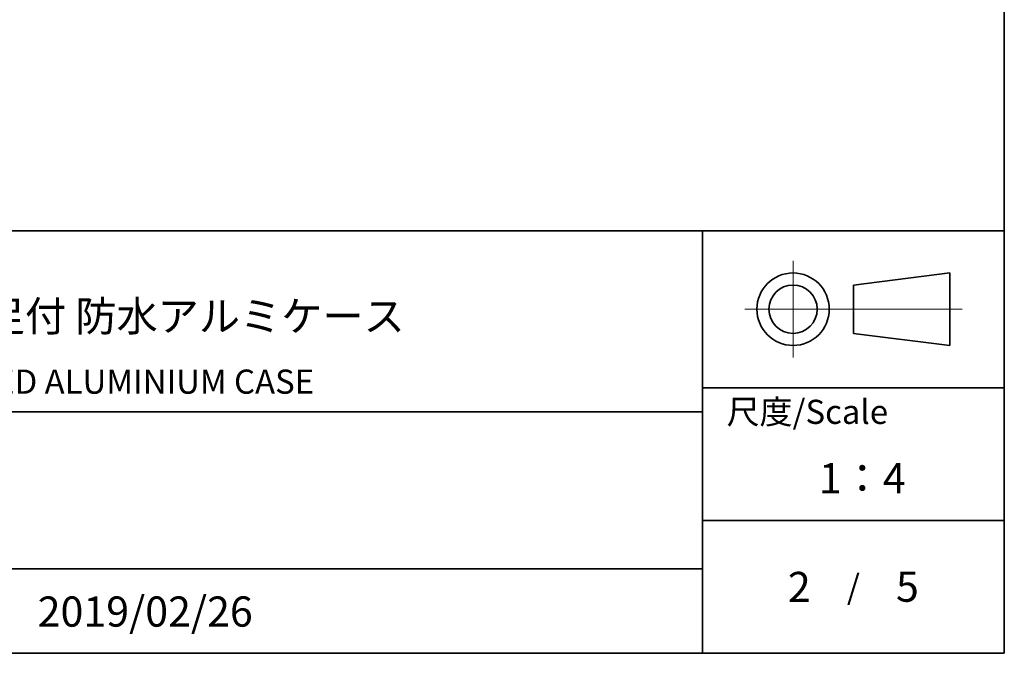
# Model space of a CAD drawing. Units: millimetres. Extents: x 0 to 6296, y 0 to 1124.
# Drawn here: x 2421 to 2747, y 0 to 210 of the extents above; entities that cross this region are included whole.
import ezdxf
from ezdxf.enums import TextEntityAlignment as Align

# ---------------------------------------------------------------- set-up
doc = ezdxf.new("R2010")
doc.units = ezdxf.units.MM
doc.layers.add('Border (ISO)', color=7, linetype='Continuous', lineweight=35)
doc.layers.add('Title (ISO)', color=7, linetype='Continuous', lineweight=35)
doc.styles.add('Note Text (TK)', font='txt')
doc.styles.add('文字スタイル67', font='arial.ttf')

# ---------------------------------------------------------------- blocks, each defined once
blk = doc.blocks.new('図面枠 tk図枠')
at = {"layer": 'Border (ISO)'}
for p in [(405.5, 289), (14.5, 8)]:
    blk.add_line(p, (405.5, 8), dxfattribs=at)
blk = doc.blocks.new('表題欄 tk表題欄')
at = {"layer": 'Title (ISO)'}
for p, q in [((74.709, 244.053), (255.709, 244.053)), ((230.709, 244.053), (230.709, 209.053)), ((255.709, 244.053), (255.709, 209.053)), ((243.209, 239.553), (251.209, 240.553)), ((251.209, 234.553), (251.209, 240.553)), ((243.209, 239.553), (243.209, 235.553)), ((243.209, 235.553), (251.209, 234.553)), ((230.709, 231.053), (255.709, 231.053)), ((74.709, 229.053), (230.709, 229.053)), ((230.709, 220.053), (255.709, 220.053)), ((149.709, 216.053), (230.709, 216.053)), ((255.709, 209.053), (74.709, 209.053))]:
    blk.add_line(p, q, dxfattribs=at)
at = {"layer": 'Title (ISO)', "color": 4, "linetype": 'Continuous', "lineweight": 18}
for p, q in [((238.209, 241.553), (238.209, 233.553)), ((252.209, 237.553), (234.209, 237.553))]:
    blk.add_line(p, q, dxfattribs=at)
at = {"layer": 'Title (ISO)'}
for radius in [3, 2]:
    blk.add_circle((238.209, 237.553), radius, dxfattribs=at)
at = {"layer": 'Title (ISO)', "color": 1, "insert": (232.709, 229.053), "char_height": 2, "attachment_point": 4, "line_spacing_factor": 1.5, "style": 'Note Text (TK)'}
blk.add_mtext('\\fＭＳ Ｐゴシック|b0|i0;\\H2.0000;尺度/Scale', dxfattribs=at)
at = {"layer": 'Title (ISO)', "color": 7, "insert": (243.209, 214.553), "char_height": 2, "attachment_point": 5, "line_spacing_factor": 1.5, "style": 'Note Text (TK)'}
blk.add_mtext('\\fＭＳ Ｐゴシック|b0|i0;\\H2.0000;/', dxfattribs=at)
at = {"layer": 'Title (ISO)', "color": 7}
for tag, p, height, style in [('<品名>_001', (157.524, 235.725), 2.5, 'Note Text (TK)'), ('<Title>_001', (157.448, 230.553), 2, '文字スタイル67'), ('<尺度>_001', (240.382, 222.303), 2.5, 'Note Text (TK)'), ('<総ページ数>_001', (246.735, 213.324), 2.5, 'Note Text (TK)'), ('<ページ_No.>_001', (238.017, 213.298), 2.5, 'Note Text (TK)'), ('作成日_001', (175.618, 211.281), 2.5, 'Note Text (TK)')]:
    blk.add_attdef(tag, p, '', height=height, dxfattribs=dict(at, style=style))
at = {"layer": 'Title (ISO)', "color": 7, "style": 'Note Text (TK)'}
blk.add_attdef('<承認>', text='', height=2.5, dxfattribs=at).set_placement((87.209, 217.053), align=Align.MIDDLE_CENTER)

msp = doc.modelspace()

# ---------------------------------------------------------------- block references
at = {"xscale": 4, "yscale": 4, "zscale": 4}
msp.add_blockref('図面枠 tk図枠', (1125, -32), dxfattribs=at)
ref = msp.add_blockref('表題欄 tk表題欄', (1724.1647, -836.211), dxfattribs=dict(xscale=4, yscale=4, zscale=4))
ref.add_attrib('<品名>_001', 'フランジ足付 防水アルミケース', (2354.2614, 106.6875), dxfattribs={"layer": 'Title (ISO)', "color": 7, "height": 10, "style": 'Note Text (TK)'})
ref.add_attrib('<尺度>_001', '1：4', (2685.5511, 53), dxfattribs={"layer": 'Title (ISO)', "color": 7, "height": 10, "style": 'Note Text (TK)'})
ref.add_attrib('作成日_001', '2019/02/26', (2426.6932, 8.8295), dxfattribs={"layer": 'Title (ISO)', "color": 7, "height": 10, "style": 'Note Text (TK)'})
ref.add_attrib('<Title>_001', 'IP54 FLANGED ALUMINIUM CASE', (2353.9577, 86), dxfattribs={"layer": 'Title (ISO)', "color": 7, "height": 8, "style": '文字スタイル67'})
ref.add_attrib('<ページ_No.>_001', '2', (2675.279, 16.9795), dxfattribs={"layer": 'Title (ISO)', "color": 7, "height": 10, "style": 'Note Text (TK)'})
ref.add_attrib('<総ページ数>_001', '5', (2711.105, 17.0853), dxfattribs={"layer": 'Title (ISO)', "color": 7, "height": 10, "style": 'Note Text (TK)'})

doc.saveas('drawing.dxf')
